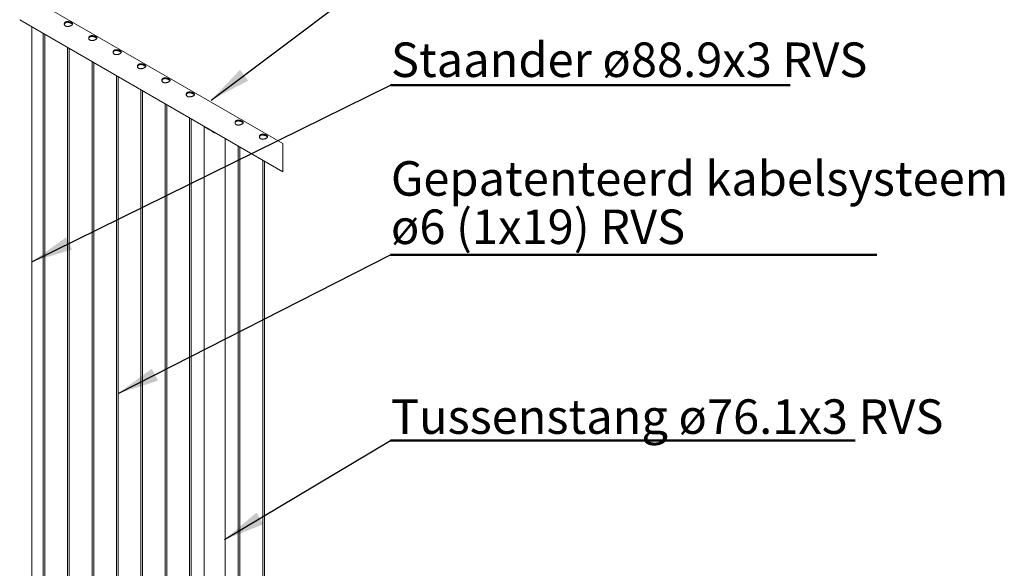
# Paper-space layout 'Sheet2' of a CAD drawing. Units: millimetres. Extents: x 0 to 42, y 0 to 29.8.
# Drawn here: x 14.9 to 22, y 8.1 to 12.1 of the extents above; entities that cross this region are included whole.
import ezdxf

# ---------------------------------------------------------------- set-up
doc = ezdxf.new("R2010")
doc.units = ezdxf.units.MM
doc.layers.add('LE_NORM', color=179, linetype='Continuous', lineweight=40)
doc.styles.add('SLDTEXTSTYLE0', font='TXT', dxfattribs={"width": 0.605})
doc.dimstyles.new('SLDDIMSTYLE3', dxfattribs={"dimtxt": 0, "dimasz": 0.3, "dimexe": 0, "dimexo": 0.0625, "dimgap": 0, "dimtad": 0, "dimtih": 1, "dimtoh": 1, "dimdec": 0, "dimrnd": 1e-09, "dimzin": 0, "dimdsep": 46, "dimtxsty": 'Standard', "dimsah": 1, "dimcen": 0.09, "dimadec": 0, "dimazin": 0, "dimtfac": 0.3, "dimtdec": 0, "dimtofl": 0, "dimtmove": 0, "dimatfit": 3, "dimfxl": 0, "dimfrac": 2, "dimtolj": 1, "dimtzin": 0, "dimarcsym": 0})

# ---------------------------------------------------------------- blocks, each defined once
blk = doc.blocks.new('SW_NOTE_22')
at = {"layer": 'LE_NORM', "color": 0}
for p, q in [((0, 0), (2.8975, 0)), ((2.8975, 0), (0, 0)), ((0, 0), (2.8975, 0)), ((2.8975, 0), (0, 0)), ((0, 0), (2.8975, 0)), ((2.8975, 0), (0, 0))]:
    blk.add_line(p, q, dxfattribs=at)
at = {"layer": 'LE_NORM', "color": 0, "insert": (0.0023, 0.3102), "char_height": 0.25, "attachment_point": 1, "style": 'SLDTEXTSTYLE0'}
blk.add_mtext('Staander ø88.9x3 RVS', dxfattribs=at)
blk = doc.blocks.new('SW_NOTE_23')
at = {"layer": 'LE_NORM', "color": 0}
for p, q in [((0, 0), (3.5251, 0)), ((3.5251, 0), (0, 0)), ((0, 0), (3.5251, 0)), ((3.5251, 0), (0, 0)), ((0, 0), (3.5251, 0)), ((3.5251, 0), (0, 0))]:
    blk.add_line(p, q, dxfattribs=at)
at = {"layer": 'LE_NORM', "color": 0, "char_height": 0.25, "attachment_point": 1, "style": 'SLDTEXTSTYLE0'}
for s, insert in [('Gepatenteerd kabelsysteem', (0.0023, 0.6791)), ('ø6 (1x19) RVS', (0.0023, 0.3291))]:
    blk.add_mtext(s, dxfattribs=dict(at, insert=insert))
blk = doc.blocks.new('SW_NOTE_24')
at = {"layer": 'LE_NORM', "color": 0}
for p, q in [((0, 0), (3.3682, 0)), ((3.3682, 0), (0, 0)), ((0, 0), (3.3682, 0)), ((3.3682, 0), (0, 0)), ((0, 0), (3.3682, 0)), ((3.3682, 0), (0, 0))]:
    blk.add_line(p, q, dxfattribs=at)
at = {"layer": 'LE_NORM', "color": 0, "insert": (0.0023, 0.2986), "char_height": 0.25, "attachment_point": 1, "style": 'SLDTEXTSTYLE0'}
blk.add_mtext('Tussenstang ø76.1x3 RVS', dxfattribs=at)

psp = doc.layouts.new('Sheet2')

# ---------------------------------------------------------------- linework, layer by layer
at = {"color": 7, "linetype": 'Continuous', "lineweight": 0}
for p, q in [((16.7604, 11.2158), (14.9417, 12.2657)), ((14.8529, 12.1118), (16.7604, 11.0105)), ((14.9417, 6.0225), (14.9417, 12.0604)), ((15.0236, 12.0132), (15.0236, 5.9335)), ((15.0356, 5.9343), (15.0356, 12.0063)), ((15.2004, 11.9111), (15.2004, 5.8315)), ((15.2124, 5.8323), (15.2124, 11.9042)), ((15.3772, 11.8091), (15.3772, 5.7294)), ((15.3892, 5.7302), (15.3892, 11.8022)), ((15.5539, 11.707), (15.5539, 5.6274)), ((15.5659, 5.6282), (15.5659, 11.7001)), ((15.7307, 11.605), (15.7307, 5.5253)), ((15.7427, 5.5261), (15.7427, 11.5981)), ((15.9075, 11.5029), (15.9075, 5.4233)), ((15.9195, 5.4241), (15.9195, 11.496)), ((16.0843, 11.4009), (16.0843, 5.3212)), ((16.0963, 5.322), (16.0963, 11.3939)), ((16.1909, 11.3369), (16.1909, 5.2125)), ((16.2027, 11.3312), (16.2264, 11.3175)), ((16.2154, 11.3238), (16.2154, 11.3252)), ((16.3431, 5.2125), (16.3431, 11.2514)), ((16.7604, 11.0105), (16.7604, 11.2158)), ((16.4378, 11.1968), (16.4378, 5.1171)), ((16.4498, 5.1179), (16.4498, 11.1898)), ((16.6146, 11.0947), (16.6146, 5.0151)), ((16.6266, 5.0159), (16.6266, 11.0878))]:
    psp.add_line(p, q, dxfattribs=at)
psp.add_arc((16.2495, 11.385), 0.0713, 228.97418, 251.03159, dxfattribs=at)
for points, knots in [([(15.189, 12.0647), (15.1877, 12.0652), (15.1852, 12.0662), (15.182, 12.0685), (15.1794, 12.0713), (15.1776, 12.0744), (15.1765, 12.0779), (15.1763, 12.0815), (15.1768, 12.0851), (15.1783, 12.0886), (15.1806, 12.0917), (15.1836, 12.0943), (15.1871, 12.0963), (15.1911, 12.0977), (15.1954, 12.0985), (15.2, 12.0987), (15.2049, 12.0984), (15.2098, 12.0976), (15.2147, 12.0964), (15.2195, 12.0948), (15.2238, 12.0929), (15.2276, 12.091), (15.2308, 12.0889), (15.2332, 12.0869), (15.2351, 12.0849), (15.2362, 12.0827), (15.2365, 12.0804), (15.2359, 12.0781), (15.2344, 12.0758), (15.2321, 12.0736), (15.2291, 12.0715), (15.2256, 12.0695), (15.2217, 12.0677), (15.2174, 12.0661), (15.2128, 12.0647), (15.208, 12.0637), (15.2031, 12.063), (15.1981, 12.0629), (15.1934, 12.0634), (15.1904, 12.0642), (15.189, 12.0647)], [0, 0, 0, 0, 0.027623, 0.053273, 0.07779, 0.101412, 0.124499, 0.148149, 0.171815, 0.196477, 0.221898, 0.247521, 0.274527, 0.301915, 0.330718, 0.361187, 0.392643, 0.426227, 0.459827, 0.493196, 0.524952, 0.552867, 0.577828, 0.598653, 0.61636, 0.631882, 0.645921, 0.661066, 0.678504, 0.699239, 0.723603, 0.749983, 0.778886, 0.80911, 0.840391, 0.873253, 0.905885, 0.939008, 0.970842, 1, 1, 1, 1]), ([(15.1767, 12.0778), (15.1767, 12.0784), (15.177, 12.0803), (15.1783, 12.0832), (15.1805, 12.0864), (15.1835, 12.089), (15.187, 12.091), (15.191, 12.0924), (15.1952, 12.0932), (15.1998, 12.0934), (15.2046, 12.0931), (15.2095, 12.0922), (15.2145, 12.091), (15.2192, 12.0893), (15.2236, 12.0875), (15.2274, 12.0855), (15.2306, 12.0835), (15.2331, 12.0815), (15.2348, 12.0797), (15.2354, 12.0785), (15.2357, 12.078)], [0, 0, 0, 0, 0.024609, 0.078311, 0.133429, 0.188471, 0.246315, 0.304479, 0.365595, 0.430322, 0.497203, 0.569213, 0.641425, 0.713657, 0.782523, 0.84271, 0.896497, 0.940906, 0.978502, 1, 1, 1, 1]), ([(15.3658, 11.9626), (15.3645, 11.9631), (15.362, 11.9642), (15.3587, 11.9665), (15.3562, 11.9692), (15.3544, 11.9724), (15.3533, 11.9758), (15.353, 11.9794), (15.3536, 11.983), (15.3551, 11.9865), (15.3573, 11.9896), (15.3603, 11.9922), (15.3639, 11.9942), (15.3679, 11.9956), (15.3722, 11.9964), (15.3768, 11.9966), (15.3816, 11.9964), (15.3866, 11.9956), (15.3915, 11.9943), (15.3962, 11.9927), (15.4006, 11.9909), (15.4044, 11.9889), (15.4075, 11.9869), (15.41, 11.9849), (15.4119, 11.9828), (15.413, 11.9807), (15.4133, 11.9784), (15.4127, 11.976), (15.4111, 11.9738), (15.4088, 11.9716), (15.4059, 11.9695), (15.4024, 11.9675), (15.3985, 11.9656), (15.3942, 11.964), (15.3896, 11.9627), (15.3848, 11.9616), (15.3799, 11.961), (15.3749, 11.9609), (15.3701, 11.9613), (15.3672, 11.9622), (15.3658, 11.9626)], [0, 0, 0, 0, 0.027623, 0.053275, 0.07779, 0.101414, 0.1245, 0.14815, 0.171816, 0.196479, 0.221898, 0.247521, 0.27453, 0.301918, 0.330718, 0.36119, 0.392646, 0.42623, 0.45983, 0.493198, 0.524952, 0.552869, 0.577831, 0.598656, 0.616361, 0.631884, 0.645923, 0.661068, 0.678505, 0.699242, 0.723603, 0.749987, 0.778887, 0.80911, 0.840391, 0.873257, 0.905885, 0.939008, 0.970842, 1, 1, 1, 1]), ([(15.3535, 11.9758), (15.3535, 11.9764), (15.3537, 11.9782), (15.355, 11.9811), (15.3573, 11.9843), (15.3603, 11.9869), (15.3638, 11.989), (15.3677, 11.9903), (15.372, 11.9911), (15.3766, 11.9913), (15.3814, 11.991), (15.3863, 11.9902), (15.3912, 11.9889), (15.396, 11.9873), (15.4004, 11.9854), (15.4042, 11.9834), (15.4074, 11.9814), (15.4098, 11.9794), (15.4116, 11.9777), (15.4122, 11.9764), (15.4124, 11.976)], [0, 0, 0, 0, 0.024611, 0.07831, 0.133431, 0.188474, 0.246318, 0.304475, 0.365598, 0.430325, 0.497199, 0.569217, 0.641429, 0.713654, 0.782527, 0.842714, 0.896501, 0.940905, 0.978505, 1, 1, 1, 1]), ([(15.5425, 11.8606), (15.5412, 11.8611), (15.5387, 11.8621), (15.5355, 11.8644), (15.533, 11.8672), (15.5312, 11.8703), (15.5301, 11.8738), (15.5298, 11.8774), (15.5304, 11.881), (15.5318, 11.8845), (15.5341, 11.8876), (15.5371, 11.8902), (15.5407, 11.8922), (15.5447, 11.8936), (15.549, 11.8944), (15.5536, 11.8946), (15.5584, 11.8943), (15.5633, 11.8935), (15.5683, 11.8923), (15.573, 11.8907), (15.5774, 11.8888), (15.5812, 11.8869), (15.5843, 11.8848), (15.5868, 11.8828), (15.5886, 11.8808), (15.5898, 11.8786), (15.5901, 11.8763), (15.5894, 11.874), (15.5879, 11.8717), (15.5856, 11.8695), (15.5827, 11.8674), (15.5792, 11.8654), (15.5752, 11.8636), (15.571, 11.862), (15.5664, 11.8606), (15.5616, 11.8596), (15.5566, 11.8589), (15.5517, 11.8588), (15.5469, 11.8593), (15.544, 11.8601), (15.5425, 11.8606)], [0, 0, 0, 0, 0.027626, 0.053275, 0.077792, 0.101415, 0.124501, 0.148151, 0.171818, 0.196481, 0.2219, 0.247523, 0.274531, 0.301916, 0.33072, 0.361189, 0.392644, 0.426229, 0.459832, 0.493197, 0.524954, 0.552871, 0.577832, 0.598655, 0.616362, 0.631884, 0.645924, 0.661069, 0.678507, 0.699242, 0.723603, 0.749987, 0.778887, 0.809113, 0.840394, 0.873256, 0.905885, 0.939011, 0.970842, 1, 1, 1, 1]), ([(15.5302, 11.8737), (15.5303, 11.8743), (15.5305, 11.8762), (15.5318, 11.8791), (15.534, 11.8823), (15.537, 11.8849), (15.5406, 11.8869), (15.5445, 11.8883), (15.5488, 11.8891), (15.5534, 11.8893), (15.5581, 11.889), (15.5631, 11.8881), (15.568, 11.8869), (15.5728, 11.8852), (15.5771, 11.8834), (15.581, 11.8814), (15.5841, 11.8794), (15.5866, 11.8774), (15.5884, 11.8756), (15.589, 11.8744), (15.5892, 11.8739)], [0, 0, 0, 0, 0.02461, 0.078311, 0.133429, 0.188471, 0.246315, 0.304478, 0.365601, 0.430321, 0.497202, 0.569212, 0.641424, 0.713655, 0.782522, 0.842708, 0.896501, 0.940904, 0.978506, 1, 1, 1, 1]), ([(15.7193, 11.7585), (15.718, 11.759), (15.7155, 11.7601), (15.7123, 11.7624), (15.7097, 11.7651), (15.7079, 11.7683), (15.7069, 11.7717), (15.7066, 11.7753), (15.7072, 11.7789), (15.7086, 11.7824), (15.7109, 11.7855), (15.7139, 11.7881), (15.7174, 11.7901), (15.7214, 11.7915), (15.7258, 11.7923), (15.7304, 11.7925), (15.7352, 11.7923), (15.7401, 11.7915), (15.7451, 11.7902), (15.7498, 11.7886), (15.7541, 11.7868), (15.7579, 11.7848), (15.7611, 11.7828), (15.7636, 11.7808), (15.7654, 11.7787), (15.7665, 11.7766), (15.7669, 11.7743), (15.7662, 11.7719), (15.7647, 11.7697), (15.7624, 11.7675), (15.7595, 11.7654), (15.7559, 11.7634), (15.752, 11.7615), (15.7477, 11.7599), (15.7432, 11.7586), (15.7384, 11.7575), (15.7334, 11.7569), (15.7285, 11.7568), (15.7237, 11.7572), (15.7207, 11.7581), (15.7193, 11.7585)], [0, 0, 0, 0, 0.0276232, 0.0532747, 0.0777902, 0.101413, 0.1244992, 0.1481489, 0.1718156, 0.1964778, 0.2218974, 0.2475224, 0.2745283, 0.3019165, 0.3307168, 0.3611886, 0.3926444, 0.4262285, 0.4598285, 0.4931972, 0.5249511, 0.552868, 0.5778293, 0.5986542, 0.6163613, 0.6318831, 0.645923, 0.6610669, 0.6785045, 0.6992416, 0.7236038, 0.7499838, 0.7788867, 0.8091101, 0.8403913, 0.8732566, 0.9058854, 0.9390081, 0.9708417, 1, 1, 1, 1]), ([(15.707, 11.7717), (15.7071, 11.7723), (15.7073, 11.7741), (15.7086, 11.777), (15.7108, 11.7802), (15.7138, 11.7828), (15.7173, 11.7849), (15.7213, 11.7862), (15.7256, 11.787), (15.7301, 11.7872), (15.7349, 11.7869), (15.7398, 11.7861), (15.7448, 11.7848), (15.7495, 11.7832), (15.7539, 11.7813), (15.7577, 11.7793), (15.7609, 11.7773), (15.7634, 11.7753), (15.7652, 11.7736), (15.7658, 11.7723), (15.766, 11.7719)], [0, 0, 0, 0, 0.024608, 0.078308, 0.13343, 0.188473, 0.246316, 0.30448, 0.365597, 0.430324, 0.497199, 0.569216, 0.641428, 0.71366, 0.782527, 0.842714, 0.896501, 0.940904, 0.978506, 1, 1, 1, 1]), ([(15.8961, 11.6565), (15.8948, 11.657), (15.8923, 11.658), (15.8891, 11.6603), (15.8865, 11.6631), (15.8847, 11.6662), (15.8836, 11.6697), (15.8834, 11.6733), (15.8839, 11.6769), (15.8854, 11.6804), (15.8877, 11.6835), (15.8907, 11.6861), (15.8942, 11.6881), (15.8982, 11.6895), (15.9025, 11.6903), (15.9071, 11.6905), (15.912, 11.6902), (15.9169, 11.6894), (15.9218, 11.6882), (15.9266, 11.6866), (15.9309, 11.6847), (15.9347, 11.6828), (15.9379, 11.6807), (15.9404, 11.6787), (15.9422, 11.6766), (15.9433, 11.6745), (15.9436, 11.6722), (15.943, 11.6699), (15.9415, 11.6676), (15.9392, 11.6654), (15.9362, 11.6633), (15.9327, 11.6613), (15.9288, 11.6595), (15.9245, 11.6579), (15.9199, 11.6565), (15.9151, 11.6555), (15.9102, 11.6548), (15.9052, 11.6547), (15.9005, 11.6552), (15.8975, 11.656), (15.8961, 11.6565)], [0, 0, 0, 0, 0.027623, 0.053275, 0.07779, 0.101415, 0.124501, 0.14815, 0.171817, 0.19648, 0.221899, 0.247522, 0.274531, 0.301919, 0.330719, 0.361191, 0.392644, 0.426228, 0.459831, 0.493197, 0.524953, 0.55287, 0.577832, 0.598657, 0.616362, 0.631883, 0.645923, 0.661068, 0.678504, 0.699242, 0.723603, 0.749987, 0.778887, 0.809113, 0.840394, 0.873256, 0.905885, 0.939008, 0.970842, 1, 1, 1, 1]), ([(15.8838, 11.6696), (15.8838, 11.6702), (15.8841, 11.6721), (15.8854, 11.675), (15.8876, 11.6782), (15.8906, 11.6808), (15.8941, 11.6828), (15.8981, 11.6842), (15.9024, 11.685), (15.9069, 11.6852), (15.9117, 11.6849), (15.9166, 11.684), (15.9216, 11.6828), (15.9263, 11.6811), (15.9307, 11.6793), (15.9345, 11.6773), (15.9377, 11.6753), (15.9402, 11.6733), (15.9419, 11.6715), (15.9425, 11.6703), (15.9428, 11.6698)], [0, 0, 0, 0, 0.024608, 0.07831, 0.133432, 0.18847, 0.246319, 0.304476, 0.365599, 0.43032, 0.497201, 0.569218, 0.64143, 0.713655, 0.782522, 0.842709, 0.896501, 0.940905, 0.978506, 1, 1, 1, 1]), ([(16.0729, 11.5544), (16.0716, 11.5549), (16.0691, 11.556), (16.0659, 11.5583), (16.0633, 11.561), (16.0615, 11.5642), (16.0604, 11.5676), (16.0601, 11.5712), (16.0607, 11.5748), (16.0622, 11.5783), (16.0644, 11.5814), (16.0675, 11.584), (16.071, 11.586), (16.075, 11.5874), (16.0793, 11.5882), (16.0839, 11.5884), (16.0887, 11.5882), (16.0937, 11.5874), (16.0986, 11.5861), (16.1034, 11.5845), (16.1077, 11.5827), (16.1115, 11.5807), (16.1146, 11.5787), (16.1171, 11.5767), (16.119, 11.5746), (16.1201, 11.5725), (16.1204, 11.5702), (16.1198, 11.5678), (16.1182, 11.5656), (16.116, 11.5634), (16.113, 11.5613), (16.1095, 11.5593), (16.1056, 11.5574), (16.1013, 11.5558), (16.0967, 11.5545), (16.0919, 11.5534), (16.087, 11.5528), (16.082, 11.5527), (16.0772, 11.5531), (16.0743, 11.554), (16.0729, 11.5544)], [0, 0, 0, 0, 0.027623, 0.053273, 0.07779, 0.101413, 0.124499, 0.148148, 0.171815, 0.196477, 0.221898, 0.24752, 0.274527, 0.301915, 0.330718, 0.361187, 0.392643, 0.426227, 0.459827, 0.493196, 0.524953, 0.552867, 0.577828, 0.598653, 0.61636, 0.631882, 0.645921, 0.661066, 0.678504, 0.699238, 0.723603, 0.749983, 0.778886, 0.80911, 0.840391, 0.873253, 0.905885, 0.939008, 0.970842, 1, 1, 1, 1]), ([(16.0606, 11.5676), (16.0606, 11.5682), (16.0608, 11.57), (16.0621, 11.5729), (16.0644, 11.5761), (16.0674, 11.5787), (16.0709, 11.5808), (16.0749, 11.5821), (16.0791, 11.5829), (16.0837, 11.5831), (16.0885, 11.5828), (16.0934, 11.582), (16.0983, 11.5807), (16.1031, 11.5791), (16.1075, 11.5772), (16.1113, 11.5752), (16.1145, 11.5732), (16.117, 11.5712), (16.1187, 11.5695), (16.1193, 11.5682), (16.1195, 11.5678)], [0, 0, 0, 0, 0.024608, 0.07831, 0.133428, 0.188471, 0.246315, 0.304478, 0.365594, 0.430322, 0.497203, 0.569213, 0.641425, 0.713657, 0.782524, 0.842711, 0.896497, 0.940906, 0.978503, 1, 1, 1, 1]), ([(16.4264, 11.3503), (16.4251, 11.3508), (16.4226, 11.3519), (16.4194, 11.3542), (16.4168, 11.3569), (16.415, 11.3601), (16.414, 11.3635), (16.4137, 11.3671), (16.4143, 11.3707), (16.4157, 11.3742), (16.418, 11.3773), (16.421, 11.3799), (16.4246, 11.3819), (16.4285, 11.3833), (16.4329, 11.3841), (16.4375, 11.3843), (16.4423, 11.384), (16.4472, 11.3833), (16.4522, 11.382), (16.4569, 11.3804), (16.4612, 11.3786), (16.465, 11.3766), (16.4682, 11.3746), (16.4707, 11.3726), (16.4725, 11.3705), (16.4736, 11.3683), (16.474, 11.3661), (16.4733, 11.3637), (16.4718, 11.3615), (16.4695, 11.3593), (16.4666, 11.3571), (16.463, 11.3552), (16.4591, 11.3533), (16.4548, 11.3517), (16.4503, 11.3504), (16.4455, 11.3493), (16.4405, 11.3487), (16.4356, 11.3486), (16.4308, 11.349), (16.4278, 11.3499), (16.4264, 11.3503)], [0, 0, 0, 0, 0.027626, 0.053276, 0.077793, 0.101415, 0.124502, 0.148151, 0.171818, 0.196481, 0.2219, 0.247522, 0.274532, 0.301916, 0.33072, 0.361189, 0.392644, 0.426229, 0.459832, 0.493197, 0.524954, 0.552871, 0.577832, 0.598655, 0.616362, 0.631884, 0.645924, 0.661069, 0.678507, 0.699242, 0.723603, 0.749987, 0.778887, 0.809113, 0.840394, 0.873256, 0.905885, 0.939011, 0.970842, 1, 1, 1, 1]), ([(16.4141, 11.3635), (16.4142, 11.3641), (16.4144, 11.3659), (16.4157, 11.3688), (16.4179, 11.372), (16.4209, 11.3746), (16.4244, 11.3767), (16.4284, 11.378), (16.4327, 11.3788), (16.4372, 11.379), (16.442, 11.3787), (16.4469, 11.3779), (16.4519, 11.3766), (16.4567, 11.375), (16.461, 11.3731), (16.4649, 11.3711), (16.468, 11.3691), (16.4705, 11.3671), (16.4723, 11.3654), (16.4729, 11.3641), (16.4731, 11.3637)], [0, 0, 0, 0, 0.0246095, 0.0783115, 0.1334281, 0.1884706, 0.2463148, 0.3044779, 0.3656006, 0.430321, 0.4972019, 0.5692124, 0.641424, 0.7136554, 0.7825223, 0.8427094, 0.8965011, 0.9409048, 0.9785063, 1, 1, 1, 1]), ([(16.2027, 11.3312), (16.2017, 11.3316), (16.1997, 11.3323), (16.1963, 11.3335), (16.1936, 11.3344), (16.1908, 11.3358), (16.1911, 11.3378), (16.1917, 11.3385), (16.192, 11.3387)], [0, 0, 0, 0, 0.224214, 0.407208, 0.675399, 0.818992, 0.935972, 1, 1, 1, 1]), ([(16.1974, 11.3331), (16.1971, 11.3335), (16.1964, 11.3344), (16.197, 11.3352), (16.1973, 11.3356)], [0, 0, 0, 0, 0.516224, 1, 1, 1, 1]), ([(16.2783, 11.2889), (16.276, 11.2895), (16.2712, 11.2909), (16.2643, 11.2941), (16.2571, 11.2976), (16.25, 11.3017), (16.2425, 11.3065), (16.2346, 11.3118), (16.2291, 11.3156), (16.2264, 11.3175)], [0, 0, 0, 0, 0.118793, 0.249912, 0.3831, 0.521871, 0.661894, 0.830413, 1, 1, 1, 1]), ([(16.2735, 11.2917), (16.2706, 11.2926), (16.264, 11.2948), (16.2556, 11.2988), (16.2502, 11.3018), (16.2482, 11.3029)], [0, 0, 0, 0, 0.327448, 0.757383, 1, 1, 1, 1]), ([(16.6032, 11.2483), (16.6019, 11.2488), (16.5994, 11.2498), (16.5962, 11.2521), (16.5936, 11.2549), (16.5918, 11.258), (16.5907, 11.2615), (16.5905, 11.265), (16.591, 11.2687), (16.5925, 11.2722), (16.5948, 11.2753), (16.5978, 11.2779), (16.6013, 11.2799), (16.6053, 11.2813), (16.6096, 11.2821), (16.6142, 11.2823), (16.6191, 11.282), (16.624, 11.2812), (16.6289, 11.28), (16.6337, 11.2784), (16.638, 11.2765), (16.6418, 11.2745), (16.645, 11.2725), (16.6475, 11.2705), (16.6493, 11.2684), (16.6504, 11.2663), (16.6507, 11.264), (16.6501, 11.2617), (16.6486, 11.2594), (16.6463, 11.2572), (16.6433, 11.2551), (16.6398, 11.2531), (16.6359, 11.2513), (16.6316, 11.2497), (16.627, 11.2483), (16.6222, 11.2473), (16.6173, 11.2466), (16.6123, 11.2465), (16.6076, 11.247), (16.6046, 11.2478), (16.6032, 11.2483)], [0, 0, 0, 0, 0.027623, 0.053275, 0.07779, 0.101413, 0.124499, 0.148148, 0.171815, 0.196478, 0.221897, 0.247522, 0.274528, 0.301916, 0.330717, 0.361188, 0.392644, 0.426228, 0.459828, 0.493197, 0.524951, 0.552868, 0.577829, 0.598654, 0.616361, 0.631883, 0.645922, 0.661066, 0.678504, 0.699241, 0.723603, 0.749984, 0.778887, 0.80911, 0.840391, 0.873256, 0.905885, 0.939008, 0.970842, 1, 1, 1, 1]), ([(16.5909, 11.2614), (16.591, 11.262), (16.5912, 11.2638), (16.5925, 11.2668), (16.5947, 11.27), (16.5977, 11.2726), (16.6012, 11.2746), (16.6052, 11.276), (16.6095, 11.2768), (16.614, 11.277), (16.6188, 11.2767), (16.6237, 11.2758), (16.6287, 11.2746), (16.6334, 11.2729), (16.6378, 11.2711), (16.6416, 11.2691), (16.6448, 11.2671), (16.6473, 11.2651), (16.649, 11.2633), (16.6497, 11.2621), (16.6499, 11.2616)], [0, 0, 0, 0, 0.02461, 0.078309, 0.13343, 0.188473, 0.246317, 0.304481, 0.365597, 0.430324, 0.497199, 0.569216, 0.641428, 0.71366, 0.782527, 0.842714, 0.896501, 0.940905, 0.978506, 1, 1, 1, 1])]:
    psp.add_open_spline(points, degree=3, knots=knots, dxfattribs=at)

# ---------------------------------------------------------------- block references
at = {"layer": 'LE_NORM'}
for name, p in [('SW_NOTE_22', (17.5418, 11.6367)), ('SW_NOTE_23', (17.5418, 10.4079)), ('SW_NOTE_24', (17.5418, 9.0634))]:
    psp.add_blockref(name, p, dxfattribs=at)

# ---------------------------------------------------------------- leaders
for points in [[(16.2404, 11.5297), (17.5523, 12.5153)], [(14.9417, 10.3589), (17.5418, 11.6367)], [(15.5659, 9.4049), (17.5418, 10.4079)], [(16.3373, 8.3459), (17.5418, 9.0634)]]:
    psp.add_leader(points, dimstyle='SLDDIMSTYLE3', dxfattribs=at)

doc.saveas('drawing.dxf')
